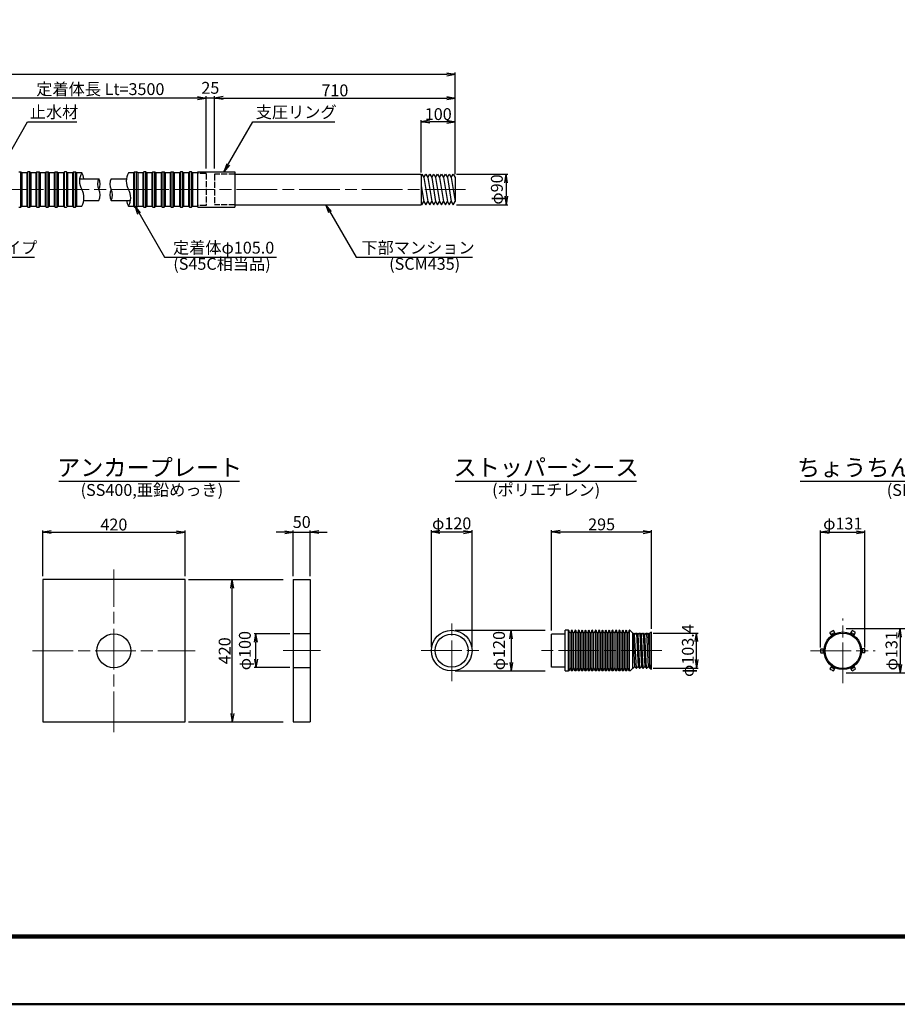
# Model space of a CAD drawing. Units: millimetres. Extents: x 0 to 8410, y 0 to 5940.
# Drawn here: x 2996 to 5586, y 0 to 2905 of the extents above; entities that cross this region are included whole.
import ezdxf
from ezdxf.enums import TextEntityAlignment as Align

# ---------------------------------------------------------------- set-up
doc = ezdxf.new("R2010")
doc.units = ezdxf.units.MM
doc.header["$LTSCALE"] = 10
doc.linetypes.add('_SXF_LINETYPE_chain', pattern=[18.5, 12, -1.5, 3.5, -1.5])
doc.linetypes.add('SXF_破線', pattern=[7.5, 6, -1.5])
doc.layers.get('0').update_dxf_attribs({"lineweight": 13})
doc.layers.get('DEFPOINTS').update_dxf_attribs({"lineweight": 13})
for name, color, linetype, lineweight in [('D-BMK', 2, '_SXF_LINETYPE_chain', 13), ('D-STR', 1, 'Continuous', 25), ('D-STR-DIM', 7, 'Continuous', 13), ('D-STR-HTXT', 7, 'Continuous', 13), ('D-TTL', 2, 'Continuous', 140), ('D-TTL-FRAM', 2, 'Continuous', 50), ('D-TTL-LINE', 7, 'Continuous', 25), ('D-TTL-TXT', 7, 'Continuous', 13)]:
    doc.layers.add(name, color=color, linetype=linetype, lineweight=lineweight)
doc.styles.add('ＭＳ ゴシック', font='msgothic.ttc')
doc.dimstyles.new('DIM10', dxfattribs={"dimscale": 10, "dimtxt": 3.5, "dimasz": 2.5, "dimexe": 0.5, "dimexo": 1, "dimgap": 0.5, "dimtad": 1, "dimdec": 0, "dimzin": 0, "dimdsep": 46, "dimtxsty": 'ＭＳ ゴシック', "dimblk": 'OPEN', "dimcen": 1, "dimadec": 0, "dimazin": 0, "dimtfac": 1, "dimtdec": 0, "dimtmove": 2, "dimatfit": 3, "dimldrblk": 'OPEN', "dimfxl": 1, "dimtolj": 1, "dimtzin": 0, "dimarcsym": 0})

# ---------------------------------------------------------------- blocks, each defined once
blk = doc.blocks.new('_Open')
at = {"color": 0, "linetype": 'ByBlock', "lineweight": -2}
for p, q in [((-1, 0.17), (0, 0)), ((-1, -0.17), (0, 0)), ((0, 0), (-1, 0))]:
    blk.add_line(p, q, dxfattribs=at)
blk = doc.blocks.new('*D8')
at = {"layer": 'D-STR-DIM', "color": 0, "lineweight": -2}
for p, q in [((3064, 1263.2), (3064, 1398.2)), ((3484, 1263.2), (3484, 1398.2)), ((3089, 1393.2), (3459, 1393.2))]:
    blk.add_line(p, q, dxfattribs=at)
at = {"layer": 'DEFPOINTS', "color": 0}
for p in [(3484, 1393.2), (3064, 1253.2), (3484, 1253.2)]:
    blk.add_point(p, dxfattribs=at)
at = {"layer": 'D-STR-DIM', "color": 0, "lineweight": -2, "xscale": 25, "yscale": 25, "zscale": 25, "rotation": 180}
blk.add_blockref('_Open', (3064, 1393.2), dxfattribs=at)
at = {"layer": 'D-STR-DIM', "color": 0, "lineweight": -2, "xscale": 25, "yscale": 25, "zscale": 25}
blk.add_blockref('_Open', (3484, 1393.2), dxfattribs=at)
at = {"layer": 'D-STR-DIM', "color": 0, "insert": (3274, 1415.7), "char_height": 35, "attachment_point": 5, "style": 'ＭＳ ゴシック'}
blk.add_mtext('\\A1;420', dxfattribs=at)
blk = doc.blocks.new('*D9')
at = {"layer": 'D-STR-DIM', "color": 0, "lineweight": -2}
for p, q in [((3494, 1253.2), (3773.3, 1253.2)), ((3623.3, 858.2), (3623.3, 1228.2)), ((3494, 833.2), (3773.3, 833.2))]:
    blk.add_line(p, q, dxfattribs=at)
at = {"layer": 'DEFPOINTS', "color": 0}
for p in [(3484, 1253.2), (3623.3, 1253.2), (3484, 833.2)]:
    blk.add_point(p, dxfattribs=at)
at = {"layer": 'D-STR-DIM', "color": 0, "lineweight": -2, "xscale": 25, "yscale": 25, "zscale": 25}
for p, rotation in [((3623.3, 1253.2), 90), ((3623.3, 833.2), 270)]:
    blk.add_blockref('_Open', p, dxfattribs=dict(at, rotation=rotation))
at = {"layer": 'D-STR-DIM', "color": 0, "insert": (3600.8, 1043.2), "char_height": 35, "attachment_point": 5, "rotation": 90, "style": 'ＭＳ ゴシック'}
blk.add_mtext('\\A1;420', dxfattribs=at)
blk = doc.blocks.new('*D10')
at = {"layer": 'D-STR-DIM', "color": 0, "lineweight": -2}
for p, q in [((3803.3, 1263.2), (3803.3, 1398.2)), ((3853.3, 1263.2), (3853.3, 1398.2)), ((3778.3, 1393.2), (3753.3, 1393.2)), ((3803.3, 1393.2), (3853.3, 1393.2)), ((3878.3, 1393.2), (3903.3, 1393.2))]:
    blk.add_line(p, q, dxfattribs=at)
at = {"layer": 'DEFPOINTS', "color": 0}
for p in [(3853.3, 1393.2), (3803.3, 1253.2), (3853.3, 1253.2)]:
    blk.add_point(p, dxfattribs=at)
at = {"layer": 'D-STR-DIM', "color": 0, "lineweight": -2, "xscale": 25, "yscale": 25, "zscale": 25}
blk.add_blockref('_Open', (3803.3, 1393.2), dxfattribs=at)
at = {"layer": 'D-STR-DIM', "color": 0, "lineweight": -2, "xscale": 25, "yscale": 25, "zscale": 25, "rotation": 180}
blk.add_blockref('_Open', (3853.3, 1393.2), dxfattribs=at)
at = {"layer": 'D-STR-DIM', "color": 0, "insert": (3828.3, 1423.2), "char_height": 35, "attachment_point": 5, "style": 'ＭＳ ゴシック'}
blk.add_mtext('\\A1;50', dxfattribs=at)
blk = doc.blocks.new('*D11')
at = {"layer": 'D-STR-DIM', "color": 0, "lineweight": -2}
for p, q in [((3793.3, 1093.4), (3688.3, 1093.4)), ((3693.3, 1018.7), (3693.3, 1068.4)), ((3793.3, 993.7), (3688.3, 993.7))]:
    blk.add_line(p, q, dxfattribs=at)
at = {"layer": 'DEFPOINTS', "color": 0}
for p in [(3693.3, 1093.4), (3803.3, 1093.4), (3803.3, 993.7)]:
    blk.add_point(p, dxfattribs=at)
at = {"layer": 'D-STR-DIM', "color": 0, "lineweight": -2, "xscale": 25, "yscale": 25, "zscale": 25}
for p, rotation in [((3693.3, 1093.4), 90), ((3693.3, 993.7), 270)]:
    blk.add_blockref('_Open', p, dxfattribs=dict(at, rotation=rotation))
at = {"layer": 'D-STR-DIM', "color": 0, "insert": (3660.5, 1043.6), "char_height": 35, "attachment_point": 5, "rotation": 90, "style": 'ＭＳ ゴシック'}
blk.add_mtext('\\A1;φ100', dxfattribs=at)
blk = doc.blocks.new('*D12')
at = {"layer": 'D-STR-DIM', "color": 0, "lineweight": -2}
for p, q in [((5359.2, 1053.2), (5359.2, 1398.2)), ((5490.2, 1053.2), (5490.2, 1398.2)), ((5384.2, 1393.2), (5465.2, 1393.2))]:
    blk.add_line(p, q, dxfattribs=at)
at = {"layer": 'DEFPOINTS', "color": 0}
for p in [(5490.2, 1393.2), (5359.2, 1043.2), (5490.2, 1043.2)]:
    blk.add_point(p, dxfattribs=at)
at = {"layer": 'D-STR-DIM', "color": 0, "lineweight": -2, "xscale": 25, "yscale": 25, "zscale": 25, "rotation": 180}
blk.add_blockref('_Open', (5359.2, 1393.2), dxfattribs=at)
at = {"layer": 'D-STR-DIM', "color": 0, "lineweight": -2, "xscale": 25, "yscale": 25, "zscale": 25}
blk.add_blockref('_Open', (5490.2, 1393.2), dxfattribs=at)
at = {"layer": 'D-STR-DIM', "color": 0, "insert": (5424.7, 1418.6), "char_height": 35, "attachment_point": 5, "style": 'ＭＳ ゴシック'}
blk.add_mtext('\\A1;φ131', dxfattribs=at)
blk = doc.blocks.new('*D25')
at = {"layer": 'D-STR-DIM', "color": 0, "lineweight": -2}
for p, q in [((5434.7, 1108.7), (5693.8, 1108.7)), ((5593.8, 1083.7), (5593.8, 1002.7)), ((5434.7, 977.7), (5693.8, 977.7))]:
    blk.add_line(p, q, dxfattribs=at)
at = {"layer": 'DEFPOINTS', "color": 0}
for p in [(5424.7, 1108.7), (5424.7, 977.7), (5593.8, 977.7)]:
    blk.add_point(p, dxfattribs=at)
at = {"layer": 'D-STR-DIM', "color": 0, "lineweight": -2, "xscale": 25, "yscale": 25, "zscale": 25}
for p, rotation in [((5593.8, 1108.7), 90), ((5593.8, 977.7), 270)]:
    blk.add_blockref('_Open', p, dxfattribs=dict(at, rotation=rotation))
at = {"layer": 'D-STR-DIM', "color": 0, "insert": (5568.5, 1043.2), "char_height": 35, "attachment_point": 5, "rotation": 90, "style": 'ＭＳ ゴシック'}
blk.add_mtext('\\A1;φ131', dxfattribs=at)
blk = doc.blocks.new('*D42')
at = {"layer": 'D-STR-DIM', "color": 0, "lineweight": -2}
for p, q in [((4181.1, 2454.3), (4181.1, 2609.3)), ((4256.1, 2604.3), (4206.1, 2604.3)), ((4281.1, 2449.3), (4281.1, 2609.3))]:
    blk.add_line(p, q, dxfattribs=at)
at = {"layer": 'DEFPOINTS', "color": 0}
for p in [(4181.1, 2604.3), (4181.1, 2444.3), (4281.1, 2439.3)]:
    blk.add_point(p, dxfattribs=at)
at = {"layer": 'D-STR-DIM', "color": 0, "lineweight": -2, "xscale": 25, "yscale": 25, "zscale": 25, "rotation": 180}
blk.add_blockref('_Open', (4181.1, 2604.3), dxfattribs=at)
at = {"layer": 'D-STR-DIM', "color": 0, "lineweight": -2, "xscale": 25, "yscale": 25, "zscale": 25}
blk.add_blockref('_Open', (4281.1, 2604.3), dxfattribs=at)
at = {"layer": 'D-STR-DIM', "color": 0, "insert": (4231.1, 2626.8), "char_height": 35, "attachment_point": 5, "style": 'ＭＳ ゴシック'}
blk.add_mtext('\\A1;100', dxfattribs=at)
blk = doc.blocks.new('*D43')
at = {"layer": 'D-STR-DIM', "color": 0, "lineweight": -2}
for p, q in [((3521.1, 2674.3), (3496.1, 2674.3)), ((3546.1, 2466.8), (3546.1, 2679.3)), ((3571.1, 2674.3), (3546.1, 2674.3)), ((3571.1, 2466.8), (3571.1, 2679.3)), ((3596.1, 2674.3), (3621.1, 2674.3))]:
    blk.add_line(p, q, dxfattribs=at)
at = {"layer": 'DEFPOINTS', "color": 0}
for p in [(3546.1, 2674.3), (3546.1, 2456.8), (3571.1, 2456.8)]:
    blk.add_point(p, dxfattribs=at)
at = {"layer": 'D-STR-DIM', "color": 0, "lineweight": -2, "xscale": 25, "yscale": 25, "zscale": 25}
blk.add_blockref('_Open', (3546.1, 2674.3), dxfattribs=at)
at = {"layer": 'D-STR-DIM', "color": 0, "lineweight": -2, "xscale": 25, "yscale": 25, "zscale": 25, "rotation": 180}
blk.add_blockref('_Open', (3571.1, 2674.3), dxfattribs=at)
at = {"layer": 'D-STR-DIM', "color": 0, "insert": (3558.6, 2704.3), "char_height": 35, "attachment_point": 5, "style": 'ＭＳ ゴシック'}
blk.add_mtext('\\A1;25', dxfattribs=at)
blk = doc.blocks.new('*D44')
at = {"layer": 'D-STR-DIM', "color": 0, "lineweight": -2}
for p, q in [((2922.2, 2466.8), (2922.2, 2679.3)), ((3521.1, 2674.3), (2947.2, 2674.3)), ((3546.1, 2466.8), (3546.1, 2679.3))]:
    blk.add_line(p, q, dxfattribs=at)
at = {"layer": 'DEFPOINTS', "color": 0}
for p in [(2922.2, 2674.3), (2922.2, 2456.8), (3546.1, 2456.8)]:
    blk.add_point(p, dxfattribs=at)
at = {"layer": 'D-STR-DIM', "color": 0, "lineweight": -2, "xscale": 25, "yscale": 25, "zscale": 25, "rotation": 180}
blk.add_blockref('_Open', (2922.2, 2674.3), dxfattribs=at)
at = {"layer": 'D-STR-DIM', "color": 0, "lineweight": -2, "xscale": 25, "yscale": 25, "zscale": 25}
blk.add_blockref('_Open', (3546.1, 2674.3), dxfattribs=at)
at = {"layer": 'D-STR-DIM', "color": 0, "insert": (3234.1, 2700.5), "char_height": 35, "attachment_point": 5, "style": 'ＭＳ ゴシック'}
blk.add_mtext('\\A1;定着体長 Lt=3500', dxfattribs=at)
blk = doc.blocks.new('*D48')
at = {"layer": 'D-STR-DIM', "color": 0, "lineweight": -2}
for p, q in [((4285.3, 2449.3), (4436.3, 2449.3)), ((4431.3, 2424.3), (4431.3, 2384.3)), ((4285.3, 2359.3), (4436.3, 2359.3))]:
    blk.add_line(p, q, dxfattribs=at)
at = {"layer": 'DEFPOINTS', "color": 0}
for p in [(4275.3, 2449.3), (4275.3, 2359.3), (4431.3, 2359.3)]:
    blk.add_point(p, dxfattribs=at)
at = {"layer": 'D-STR-DIM', "color": 0, "lineweight": -2, "xscale": 25, "yscale": 25, "zscale": 25}
for p, rotation in [((4431.3, 2449.3), 90), ((4431.3, 2359.3), 270)]:
    blk.add_blockref('_Open', p, dxfattribs=dict(at, rotation=rotation))
at = {"layer": 'D-STR-DIM', "color": 0, "insert": (4404, 2404.3), "char_height": 35, "attachment_point": 5, "rotation": 90, "style": 'ＭＳ ゴシック'}
blk.add_mtext('\\A1;φ90', dxfattribs=at)
blk = doc.blocks.new('*D49')
at = {"layer": 'D-STR-DIM', "color": 0, "lineweight": -2}
for p, q in [((3571.1, 2466.8), (3571.1, 2679.3)), ((3596.1, 2674.3), (4256.1, 2674.3)), ((4281.1, 2449.3), (4281.1, 2679.3))]:
    blk.add_line(p, q, dxfattribs=at)
at = {"layer": 'DEFPOINTS', "color": 0}
for p in [(4281.1, 2674.3), (3571.1, 2456.8), (4281.1, 2439.3)]:
    blk.add_point(p, dxfattribs=at)
at = {"layer": 'D-STR-DIM', "color": 0, "lineweight": -2, "xscale": 25, "yscale": 25, "zscale": 25, "rotation": 180}
blk.add_blockref('_Open', (3571.1, 2674.3), dxfattribs=at)
at = {"layer": 'D-STR-DIM', "color": 0, "lineweight": -2, "xscale": 25, "yscale": 25, "zscale": 25}
blk.add_blockref('_Open', (4281.1, 2674.3), dxfattribs=at)
at = {"layer": 'D-STR-DIM', "color": 0, "insert": (3926.1, 2696.8), "char_height": 35, "attachment_point": 5, "style": 'ＭＳ ゴシック'}
blk.add_mtext('\\A1;710', dxfattribs=at)
blk = doc.blocks.new('*D50')
at = {"layer": 'D-STR-DIM', "color": 0, "lineweight": -2}
for p, q in [((781.9, 2449.3), (781.9, 2749.3)), ((806.9, 2744.3), (4256.1, 2744.3)), ((4281.1, 2449.3), (4281.1, 2749.3))]:
    blk.add_line(p, q, dxfattribs=at)
at = {"layer": 'DEFPOINTS', "color": 0}
for p in [(4281.1, 2744.3), (781.9, 2439.3), (4281.1, 2439.3)]:
    blk.add_point(p, dxfattribs=at)
at = {"layer": 'D-STR-DIM', "color": 0, "lineweight": -2, "xscale": 25, "yscale": 25, "zscale": 25, "rotation": 180}
blk.add_blockref('_Open', (781.9, 2744.3), dxfattribs=at)
at = {"layer": 'D-STR-DIM', "color": 0, "lineweight": -2, "xscale": 25, "yscale": 25, "zscale": 25}
blk.add_blockref('_Open', (4281.1, 2744.3), dxfattribs=at)
at = {"layer": 'D-STR-DIM', "color": 0, "insert": (2531.5, 2770.5), "char_height": 35, "attachment_point": 5, "style": 'ＭＳ ゴシック'}
blk.add_mtext('\\A1;テンドン長 L', dxfattribs=at)
blk = doc.blocks.new('*D27')
at = {"layer": 'D-STR-DIM', "color": 0, "lineweight": -2}
for p, q in [((4210.7, 1053.7), (4210.7, 1398.7)), ((4330.7, 1053.7), (4330.7, 1398.7)), ((4235.7, 1393.7), (4305.7, 1393.7))]:
    blk.add_line(p, q, dxfattribs=at)
at = {"layer": 'DEFPOINTS', "color": 0}
for p in [(4330.7, 1393.7), (4210.7, 1043.7), (4330.7, 1043.7)]:
    blk.add_point(p, dxfattribs=at)
at = {"layer": 'D-STR-DIM', "color": 0, "lineweight": -2, "xscale": 25, "yscale": 25, "zscale": 25, "rotation": 180}
blk.add_blockref('_Open', (4210.7, 1393.7), dxfattribs=at)
at = {"layer": 'D-STR-DIM', "color": 0, "lineweight": -2, "xscale": 25, "yscale": 25, "zscale": 25}
blk.add_blockref('_Open', (4330.7, 1393.7), dxfattribs=at)
at = {"layer": 'D-STR-DIM', "color": 0, "insert": (4270.7, 1419.1), "char_height": 35, "attachment_point": 5, "style": 'ＭＳ ゴシック'}
blk.add_mtext('\\A1;φ120', dxfattribs=at)
blk = doc.blocks.new('*D28')
at = {"layer": 'D-STR-DIM', "color": 0, "lineweight": -2}
for p, q in [((4565.6, 1102.7), (4565.6, 1398.7)), ((4860.6, 1108.2), (4860.6, 1398.7)), ((4590.6, 1393.7), (4835.6, 1393.7))]:
    blk.add_line(p, q, dxfattribs=at)
at = {"layer": 'DEFPOINTS', "color": 0}
for p in [(4860.6, 1393.7), (4565.6, 1092.7), (4860.6, 1098.2)]:
    blk.add_point(p, dxfattribs=at)
at = {"layer": 'D-STR-DIM', "color": 0, "lineweight": -2, "xscale": 25, "yscale": 25, "zscale": 25, "rotation": 180}
blk.add_blockref('_Open', (4565.6, 1393.7), dxfattribs=at)
at = {"layer": 'D-STR-DIM', "color": 0, "lineweight": -2, "xscale": 25, "yscale": 25, "zscale": 25}
blk.add_blockref('_Open', (4860.6, 1393.7), dxfattribs=at)
at = {"layer": 'D-STR-DIM', "color": 0, "insert": (4713.1, 1416.2), "char_height": 35, "attachment_point": 5, "style": 'ＭＳ ゴシック'}
blk.add_mtext('\\A1;295', dxfattribs=at)
blk = doc.blocks.new('*D29')
at = {"layer": 'D-STR-DIM', "color": 0, "lineweight": -2}
for p, q in [((4865.6, 1095.4), (4997.9, 1095.4)), ((4992.9, 1017), (4992.9, 1070.4)), ((4865.6, 992), (4997.9, 992))]:
    blk.add_line(p, q, dxfattribs=at)
at = {"layer": 'DEFPOINTS', "color": 0}
for p in [(4855.6, 1095.4), (4992.9, 1095.4), (4855.6, 992)]:
    blk.add_point(p, dxfattribs=at)
at = {"layer": 'D-STR-DIM', "color": 0, "lineweight": -2, "xscale": 25, "yscale": 25, "zscale": 25}
for p, rotation in [((4992.9, 1095.4), 90), ((4992.9, 992), 270)]:
    blk.add_blockref('_Open', p, dxfattribs=dict(at, rotation=rotation))
at = {"layer": 'D-STR-DIM', "color": 0, "insert": (4967.6, 1043.7), "char_height": 35, "attachment_point": 5, "rotation": 90, "style": 'ＭＳ ゴシック'}
blk.add_mtext('\\A1;φ103.4', dxfattribs=at)
blk = doc.blocks.new('*D30')
at = {"layer": 'D-STR-DIM', "color": 0, "lineweight": -2}
for p, q in [((4280.7, 1103.7), (4546.3, 1103.7)), ((4446.3, 1078.7), (4446.3, 1008.7)), ((4280.7, 983.7), (4546.3, 983.7))]:
    blk.add_line(p, q, dxfattribs=at)
at = {"layer": 'DEFPOINTS', "color": 0}
for p in [(4270.7, 1103.7), (4270.7, 983.7), (4446.3, 983.7)]:
    blk.add_point(p, dxfattribs=at)
at = {"layer": 'D-STR-DIM', "color": 0, "lineweight": -2, "xscale": 25, "yscale": 25, "zscale": 25}
for p, rotation in [((4446.3, 1103.7), 90), ((4446.3, 983.7), 270)]:
    blk.add_blockref('_Open', p, dxfattribs=dict(at, rotation=rotation))
at = {"layer": 'D-STR-DIM', "color": 0, "insert": (4410.3, 1043.7), "char_height": 35, "attachment_point": 5, "rotation": 90, "style": 'ＭＳ ゴシック'}
blk.add_mtext('\\A1;φ120', dxfattribs=at)

msp = doc.modelspace()

# ---------------------------------------------------------------- linework, layer by layer
at = {"layer": 'D-BMK'}
for p, q in [((4311.07, 2404.3), (751.85, 2404.3)), ((3273.97, 803.24), (3273.97, 1283.24)), ((4270.67, 953.71), (4270.67, 1133.71)), ((5424.74, 947.74), (5424.74, 1138.74)), ((3033.97, 1043.24), (3513.97, 1043.24)), ((3773.32, 1043.71), (3883.32, 1043.71)), ((4180.67, 1043.71), (4360.67, 1043.71)), ((4890.58, 1043.71), (4535.58, 1043.71)), ((5329.24, 1043.24), (5520.24, 1043.24))]:
    msp.add_line(p, q, dxfattribs=at)
at = {"layer": 'D-STR'}
for p, q in [((2993.1, 2456.8), (2999.04, 2456.8)), ((3002.01, 2453.83), (2999.04, 2456.8)), ((2999.04, 2351.8), (2999.04, 2456.8)), ((3017.01, 2453.83), (3002.01, 2453.83)), ((3002.01, 2453.83), (3002.01, 2354.77)), ((3019.98, 2456.8), (3017.01, 2453.83)), ((3017.01, 2453.83), (3017.01, 2354.77)), ((3026.07, 2456.8), (3019.98, 2456.8)), ((3019.98, 2351.8), (3019.98, 2456.8)), ((3029.04, 2453.83), (3026.07, 2456.8)), ((3026.07, 2351.8), (3026.07, 2456.8)), ((3044.04, 2453.83), (3029.04, 2453.83)), ((3029.04, 2453.83), (3029.04, 2354.77)), ((3047.01, 2456.8), (3044.04, 2453.83)), ((3044.04, 2453.83), (3044.04, 2354.77)), ((3047.01, 2456.8), (3053.1, 2456.8)), ((3047.01, 2351.8), (3047.01, 2456.8)), ((3056.07, 2453.83), (3053.1, 2456.8)), ((3053.1, 2351.8), (3053.1, 2456.8)), ((3071.07, 2453.83), (3056.07, 2453.83)), ((3056.07, 2453.83), (3056.07, 2354.77)), ((3074.04, 2456.8), (3071.07, 2453.83)), ((3071.07, 2453.83), (3071.07, 2354.77)), ((3074.04, 2456.8), (3080.13, 2456.8)), ((3074.04, 2351.8), (3074.04, 2456.8)), ((3083.1, 2453.83), (3080.13, 2456.8)), ((3080.13, 2351.8), (3080.13, 2456.8)), ((3098.1, 2453.83), (3083.1, 2453.83)), ((3083.1, 2453.83), (3083.1, 2354.77)), ((3101.07, 2456.8), (3098.1, 2453.83)), ((3098.1, 2453.83), (3098.1, 2354.77)), ((3101.07, 2456.8), (3107.01, 2456.8)), ((3101.07, 2351.8), (3101.07, 2456.8)), ((3109.98, 2453.83), (3107.01, 2456.8)), ((3107.01, 2351.8), (3107.01, 2456.8)), ((3124.98, 2453.83), (3109.98, 2453.83)), ((3109.98, 2453.83), (3109.98, 2354.77)), ((3127.94, 2456.8), (3124.98, 2453.83)), ((3124.98, 2453.83), (3124.98, 2354.77)), ((3134.19, 2456.8), (3127.94, 2456.8)), ((3127.94, 2351.8), (3127.94, 2456.8)), ((3137.16, 2453.83), (3134.19, 2456.8)), ((3134.19, 2456.8), (3134.19, 2356.64)), ((3152.16, 2453.83), (3137.16, 2453.83)), ((3137.16, 2453.83), (3137.16, 2354.77)), ((3155.13, 2456.8), (3152.16, 2453.83)), ((3152.16, 2453.83), (3152.16, 2354.77)), ((3155.13, 2456.8), (3161.07, 2456.8)), ((3155.13, 2351.8), (3155.13, 2456.8)), ((3164.04, 2453.83), (3161.07, 2456.8)), ((3161.07, 2351.8), (3161.07, 2456.8)), ((3179.04, 2453.83), (3164.04, 2453.83)), ((3164.04, 2453.83), (3164.04, 2354.77)), ((3332.16, 2453.83), (3317.16, 2453.83)), ((3335.13, 2456.8), (3332.16, 2453.83)), ((3332.16, 2453.83), (3332.16, 2354.77)), ((3335.13, 2456.8), (3341.23, 2456.8)), ((3335.13, 2351.8), (3335.13, 2456.8)), ((3344.19, 2453.83), (3341.23, 2456.8)), ((3341.23, 2351.8), (3341.23, 2456.8)), ((3359.19, 2453.83), (3344.19, 2453.83)), ((3344.19, 2453.83), (3344.19, 2354.77)), ((3362.16, 2456.8), (3359.19, 2453.83)), ((3359.19, 2453.83), (3359.19, 2354.77)), ((3368.26, 2456.8), (3362.16, 2456.8)), ((3362.16, 2351.8), (3362.16, 2456.8)), ((3371.23, 2453.83), (3368.26, 2456.8)), ((3368.26, 2351.8), (3368.26, 2456.8)), ((3386.23, 2453.83), (3371.23, 2453.83)), ((3371.23, 2453.83), (3371.23, 2354.77)), ((3389.19, 2456.8), (3386.23, 2453.83)), ((3386.23, 2453.83), (3386.23, 2354.77)), ((3389.19, 2456.8), (3395.13, 2456.8)), ((3389.19, 2351.8), (3389.19, 2456.8)), ((3398.1, 2453.83), (3395.13, 2456.8)), ((3395.13, 2351.8), (3395.13, 2456.8)), ((3413.1, 2453.83), (3398.1, 2453.83)), ((3398.1, 2453.83), (3398.1, 2354.77)), ((3416.07, 2456.8), (3413.1, 2453.83)), ((3413.1, 2453.83), (3413.1, 2354.77)), ((3416.07, 2456.8), (3422.32, 2456.8)), ((3416.07, 2351.8), (3416.07, 2456.8)), ((3425.13, 2453.83), (3422.32, 2456.8)), ((3422.32, 2351.8), (3422.32, 2456.8)), ((3440.29, 2453.83), (3425.13, 2453.83)), ((3425.13, 2453.83), (3425.13, 2354.77)), ((3443.1, 2456.8), (3440.29, 2453.83)), ((3440.29, 2453.83), (3440.29, 2354.77)), ((3443.1, 2456.8), (3449.19, 2456.8)), ((3443.1, 2351.8), (3443.1, 2456.8)), ((3452.16, 2453.83), (3449.19, 2456.8)), ((3449.19, 2351.8), (3449.19, 2456.8)), ((3467.16, 2453.83), (3452.16, 2453.83)), ((3452.16, 2453.83), (3452.16, 2354.77)), ((3470.13, 2456.8), (3467.16, 2453.83)), ((3467.16, 2453.83), (3467.16, 2354.77)), ((3476.23, 2456.8), (3470.13, 2456.8)), ((3470.13, 2351.8), (3470.13, 2456.8)), ((3479.19, 2453.83), (3476.23, 2456.8)), ((3476.23, 2351.8), (3476.23, 2456.8)), ((3494.19, 2453.83), (3479.19, 2453.83)), ((3479.19, 2453.83), (3479.19, 2354.77)), ((3497.16, 2456.8), (3494.19, 2453.83)), ((3494.19, 2453.83), (3494.19, 2354.77)), ((3503.26, 2456.8), (3497.16, 2456.8)), ((3497.16, 2351.8), (3497.16, 2456.8)), ((3506.23, 2453.83), (3503.26, 2456.8)), ((3503.26, 2351.8), (3503.26, 2456.8)), ((3521.23, 2453.83), (3506.23, 2453.83)), ((3506.23, 2453.83), (3506.23, 2354.77)), ((3521.23, 2351.8), (3521.23, 2456.8)), ((3521.23, 2456.8), (3631.23, 2456.8)), ((3631.23, 2456.8), (3631.23, 2351.8)), ((3631.23, 2449.3), (4181.07, 2449.3)), ((4181.07, 2449.3), (4181.07, 2359.3)), ((4181.07, 2446.09), (4182.92, 2449.3)), ((4182.92, 2449.3), (4188.69, 2439.3)), ((4188.69, 2439.3), (4194.47, 2449.3)), ((4194.47, 2449.3), (4200.24, 2439.3)), ((4200.24, 2439.3), (4206.01, 2449.3)), ((4206.01, 2449.3), (4211.79, 2439.3)), ((4211.79, 2439.3), (4217.56, 2449.3)), ((4217.56, 2449.3), (4223.33, 2439.3)), ((4223.33, 2439.3), (4229.11, 2449.3)), ((4229.11, 2449.3), (4234.88, 2439.3)), ((4234.88, 2439.3), (4240.66, 2449.3)), ((4240.66, 2449.3), (4246.43, 2439.3)), ((4246.43, 2439.3), (4252.2, 2449.3)), ((4252.2, 2449.3), (4257.98, 2439.3)), ((4257.98, 2439.3), (4263.75, 2449.3)), ((4263.75, 2449.3), (4269.52, 2439.3)), ((4269.52, 2439.3), (4275.3, 2449.3)), ((4275.3, 2449.3), (4281.07, 2439.3)), ((3172.93, 2436.3), (3229.48, 2436.3)), ((3266.12, 2436.3), (3311.06, 2436.3)), ((4181.07, 2415.52), (4188.69, 2369.3)), ((4188.69, 2439.3), (4200.24, 2369.3)), ((4200.24, 2439.3), (4211.79, 2369.3)), ((4211.79, 2439.3), (4223.33, 2369.3)), ((4223.33, 2439.3), (4234.88, 2369.3)), ((4234.88, 2439.3), (4246.43, 2369.3)), ((4246.43, 2439.3), (4257.98, 2369.3)), ((4257.98, 2439.3), (4269.52, 2369.3)), ((4269.52, 2439.3), (4281.07, 2369.3)), ((4281.07, 2439.3), (4281.07, 2369.3)), ((2999.04, 2351.8), (3002.01, 2354.77)), ((3002.01, 2354.77), (3017.01, 2354.77)), ((3017.01, 2354.77), (3019.98, 2351.8)), ((3026.07, 2351.8), (3029.04, 2354.77)), ((3029.04, 2354.77), (3044.04, 2354.77)), ((3044.04, 2354.77), (3047.01, 2351.8)), ((3053.1, 2351.8), (3056.07, 2354.77)), ((3056.07, 2354.77), (3071.07, 2354.77)), ((3071.07, 2354.77), (3074.04, 2351.8)), ((3080.13, 2351.8), (3083.1, 2354.77)), ((3083.1, 2354.77), (3098.1, 2354.77)), ((3098.1, 2354.77), (3101.07, 2351.8)), ((3107.01, 2351.8), (3109.98, 2354.77)), ((3109.98, 2354.77), (3124.98, 2354.77)), ((3124.98, 2354.77), (3127.94, 2351.8)), ((3134.19, 2351.8), (3137.16, 2354.77)), ((3137.16, 2354.77), (3152.16, 2354.77)), ((3152.16, 2354.77), (3155.13, 2351.8)), ((3161.07, 2351.8), (3164.04, 2354.77)), ((3164.04, 2354.77), (3179.04, 2354.77)), ((3185.14, 2372.3), (3229.48, 2372.3)), ((3266.12, 2372.3), (3323.27, 2372.3)), ((3317.16, 2354.77), (3332.16, 2354.77)), ((3332.16, 2354.77), (3335.13, 2351.8)), ((3341.23, 2351.8), (3344.19, 2354.77)), ((3344.19, 2354.77), (3359.19, 2354.77)), ((3359.19, 2354.77), (3362.16, 2351.8)), ((3368.26, 2351.8), (3371.23, 2354.77)), ((3371.23, 2354.77), (3386.23, 2354.77)), ((3386.23, 2354.77), (3389.19, 2351.8)), ((3395.13, 2351.8), (3398.1, 2354.77)), ((3398.1, 2354.77), (3413.1, 2354.77)), ((3413.1, 2354.77), (3416.07, 2351.8)), ((3422.32, 2351.8), (3425.13, 2354.77)), ((3425.13, 2354.77), (3440.29, 2354.77)), ((3440.29, 2354.77), (3443.1, 2351.8)), ((3449.19, 2351.8), (3452.16, 2354.77)), ((3452.16, 2354.77), (3467.16, 2354.77)), ((3467.16, 2354.77), (3470.13, 2351.8)), ((3476.23, 2351.8), (3479.19, 2354.77)), ((3479.19, 2354.77), (3494.19, 2354.77)), ((3494.19, 2354.77), (3497.16, 2351.8)), ((3503.26, 2351.8), (3506.23, 2354.77)), ((3506.23, 2354.77), (3521.23, 2354.77)), ((3631.23, 2359.3), (4181.07, 2359.3)), ((4181.07, 2362.5), (4182.92, 2359.3)), ((4182.92, 2359.3), (4188.69, 2369.3)), ((4188.69, 2369.3), (4194.47, 2359.3)), ((4194.47, 2359.3), (4200.24, 2369.3)), ((4200.24, 2369.3), (4206.01, 2359.3)), ((4206.01, 2359.3), (4211.79, 2369.3)), ((4211.79, 2369.3), (4217.56, 2359.3)), ((4217.56, 2359.3), (4223.33, 2369.3)), ((4223.33, 2369.3), (4229.11, 2359.3)), ((4229.11, 2359.3), (4234.88, 2369.3)), ((4234.88, 2369.3), (4240.66, 2359.3)), ((4240.66, 2359.3), (4246.43, 2369.3)), ((4246.43, 2369.3), (4252.2, 2359.3)), ((4252.2, 2359.3), (4257.98, 2369.3)), ((4257.98, 2369.3), (4263.75, 2359.3)), ((4263.75, 2359.3), (4269.52, 2369.3)), ((4269.52, 2369.3), (4275.3, 2359.3)), ((4275.3, 2359.3), (4281.07, 2369.3)), ((2993.1, 2351.8), (2999.04, 2351.8)), ((3019.98, 2351.8), (3026.07, 2351.8)), ((3047.01, 2351.8), (3053.1, 2351.8)), ((3074.04, 2351.8), (3080.13, 2351.8)), ((3101.07, 2351.8), (3107.01, 2351.8)), ((3127.94, 2351.8), (3134.19, 2351.8)), ((3155.13, 2351.8), (3161.07, 2351.8)), ((3335.13, 2351.8), (3341.23, 2351.8)), ((3362.16, 2351.8), (3368.26, 2351.8)), ((3389.19, 2351.8), (3395.13, 2351.8)), ((3416.07, 2351.8), (3422.32, 2351.8)), ((3443.1, 2351.8), (3449.19, 2351.8)), ((3470.13, 2351.8), (3476.23, 2351.8)), ((3497.16, 2351.8), (3503.26, 2351.8)), ((3521.23, 2351.8), (3631.23, 2351.8)), ((3803.32, 1253.24), (3803.32, 833.24)), ((3803.32, 1253.24), (3853.32, 1253.24)), ((3853.32, 1253.24), (3853.32, 833.24)), ((3803.32, 1093.71), (3853.32, 1093.71)), ((4605.58, 1092.71), (4565.58, 1092.71)), ((4565.58, 994.71), (4565.58, 1092.71)), ((4605.58, 983.71), (4605.58, 1103.71)), ((4615.58, 1103.71), (4605.58, 1103.71)), ((4615.58, 983.71), (4615.58, 1103.71)), ((4620.58, 991.71), (4620.58, 1095.71)), ((4625.58, 983.71), (4625.58, 1103.71)), ((4630.58, 991.71), (4630.58, 1095.71)), ((4635.58, 983.71), (4635.58, 1103.71)), ((4640.58, 991.71), (4640.58, 1095.71)), ((4645.58, 983.71), (4645.58, 1103.71)), ((4650.58, 991.71), (4650.58, 1095.71)), ((4655.58, 983.71), (4655.58, 1103.71)), ((4660.58, 991.71), (4660.58, 1095.71)), ((4665.58, 983.71), (4665.58, 1103.71)), ((4670.58, 991.71), (4670.58, 1095.71)), ((4675.58, 983.71), (4675.58, 1103.71)), ((4680.58, 991.71), (4680.58, 1095.71)), ((4685.58, 983.71), (4685.58, 1103.71)), ((4690.58, 991.71), (4690.58, 1095.71)), ((4695.58, 983.71), (4695.58, 1103.71)), ((4700.58, 991.71), (4700.58, 1095.71)), ((4705.58, 983.71), (4705.58, 1103.71)), ((4710.58, 991.71), (4710.58, 1095.71)), ((4715.58, 983.71), (4715.58, 1103.71)), ((4720.58, 991.71), (4720.58, 1095.71)), ((4725.58, 983.71), (4725.58, 1103.71)), ((4730.58, 991.71), (4730.58, 1095.71)), ((4735.58, 983.71), (4735.58, 1103.71)), ((4740.58, 991.71), (4740.58, 1095.71)), ((4745.58, 983.71), (4745.58, 1103.71)), ((4750.58, 991.71), (4750.58, 1095.71)), ((4755.58, 983.71), (4755.58, 1103.71)), ((4760.58, 991.71), (4760.58, 1095.71)), ((4765.58, 983.71), (4765.58, 1103.71)), ((4770.58, 991.71), (4770.58, 1095.71)), ((4775.58, 983.71), (4775.58, 1103.71)), ((4780.58, 991.71), (4780.58, 1095.71)), ((4785.58, 983.71), (4785.58, 1103.71)), ((4790.58, 991.71), (4790.58, 1095.71)), ((4795.58, 983.71), (4795.58, 1103.71)), ((4805.58, 992.01), (4805.58, 1095.41)), ((4805.58, 1095.41), (4810.58, 995.71)), ((4815.58, 992.01), (4810.58, 1091.71)), ((4815.58, 1095.41), (4820.58, 995.71)), ((4825.58, 992.01), (4820.58, 1091.71)), ((4825.58, 1095.41), (4830.58, 995.71)), ((4835.58, 992.01), (4830.58, 1091.71)), ((4835.58, 1095.41), (4840.58, 995.71)), ((4845.58, 992.01), (4840.58, 1091.71)), ((4845.58, 1095.41), (4850.58, 995.71)), ((4850.58, 1091.71), (4855.58, 992.01)), ((4860.58, 1098.21), (4855.58, 1095.41)), ((4855.58, 992.01), (4855.58, 1095.41)), ((4860.58, 989.21), (4860.58, 1098.21)), ((5392.09, 1088.09), (5386.93, 1096.68)), ((5402.41, 1094.01), (5397.28, 1102.71)), ((5447.21, 1093.96), (5452.28, 1102.67)), ((5457.33, 1088.13), (5462.4, 1096.84)), ((5359.53, 1049.34), (5369.61, 1049.34)), ((5489.74, 1049.34), (5479.9, 1049.34)), ((5359.51, 1037.3), (5369.59, 1037.3)), ((5489.74, 1037.3), (5479.9, 1037.3)), ((3803.32, 993.71), (3853.32, 993.71)), ((4605.58, 994.71), (4565.58, 994.71)), ((4855.58, 992.01), (4860.58, 989.21)), ((5392.03, 998.45), (5386.93, 989.8)), ((5397.21, 983.81), (5402.33, 992.5)), ((5452.28, 983.81), (5447.24, 992.62)), ((5462.46, 989.69), (5457.46, 998.45)), ((4605.58, 983.71), (4615.58, 983.71)), ((3803.32, 833.71), (3853.32, 833.71))]:
    msp.add_line(p, q, dxfattribs=at)
at = {"layer": 'D-STR', "linetype": 'SXF_破線', "ltscale": 0.3}
for p, q in [((3546.07, 2451.64), (3521.23, 2451.64)), ((3546.07, 2451.64), (3546.07, 2356.8)), ((3631.23, 2449.3), (3571.07, 2449.3)), ((3571.07, 2449.3), (3571.07, 2359.3)), ((3546.07, 2356.8), (3521.23, 2356.8)), ((3631.23, 2359.3), (3571.07, 2359.3))]:
    msp.add_line(p, q, dxfattribs=at)
at = {"layer": 'D-STR', "flags": 128}
msp.add_lwpolyline([(3063.97, 1253.24), (3063.97, 833.24), (3483.97, 833.24), (3483.97, 1253.24)], close=True, dxfattribs=at)
at = {"layer": 'D-STR'}
for points in [[(4805.58, 1095.41), (4796.89, 1103.22, 0.5658155), (4793.63, 1102.15), (4792.52, 1097.27, -0.8000036), (4788.62, 1097.28), (4787.53, 1102.14, 0.8000036), (4783.63, 1102.15), (4782.52, 1097.27, -0.8000036), (4778.62, 1097.28), (4777.53, 1102.14, 0.8000036), (4773.63, 1102.15), (4772.52, 1097.27, -0.8000036), (4768.62, 1097.28), (4767.53, 1102.14, 0.8000036), (4763.63, 1102.15), (4762.52, 1097.27, -0.8000036), (4758.62, 1097.28), (4757.53, 1102.14, 0.8000036), (4753.63, 1102.15), (4752.52, 1097.27, -0.8000036), (4748.62, 1097.28), (4747.53, 1102.14, 0.8000036), (4743.63, 1102.15), (4742.52, 1097.27, -0.8000036), (4738.62, 1097.28), (4737.53, 1102.14, 0.8000036), (4733.63, 1102.15), (4732.52, 1097.27, -0.8000036), (4728.62, 1097.28), (4727.53, 1102.14, 0.8000036), (4723.63, 1102.15), (4722.52, 1097.27, -0.8000036), (4718.62, 1097.28), (4717.53, 1102.14, 0.8000036), (4713.63, 1102.15), (4712.52, 1097.27, -0.8000036), (4708.62, 1097.28), (4707.53, 1102.14, 0.8000036), (4703.63, 1102.15), (4702.52, 1097.27, -0.8000036), (4698.62, 1097.28), (4697.53, 1102.14, 0.8000036), (4693.63, 1102.15), (4692.52, 1097.27, -0.8000036), (4688.62, 1097.28), (4687.53, 1102.14, 0.8000036), (4683.63, 1102.15), (4682.52, 1097.27, -0.8000036), (4678.62, 1097.28), (4677.53, 1102.14, 0.8000036), (4673.63, 1102.15), (4672.52, 1097.27, -0.8000036), (4668.62, 1097.28), (4667.53, 1102.14, 0.8000036), (4663.63, 1102.15), (4662.52, 1097.27, -0.8000036), (4658.62, 1097.28), (4657.53, 1102.14, 0.8000036), (4653.63, 1102.15), (4652.52, 1097.27, -0.8000036), (4648.62, 1097.28), (4647.53, 1102.14, 0.8000036), (4643.63, 1102.15), (4642.52, 1097.27, -0.8000036), (4638.62, 1097.28), (4637.53, 1102.14, 0.8000036), (4633.63, 1102.15), (4632.52, 1097.27, -0.8000036), (4628.62, 1097.28), (4627.53, 1102.14, 0.8000036), (4623.63, 1102.15), (4622.52, 1097.27, -0.8000036), (4618.62, 1097.28), (4617.53, 1102.14, 0.3515232), (4615.58, 1103.71)], [(4805.58, 1095.41, -0.2198967), (4807.1, 1094.71), (4809.06, 1092.41, 0.4616366), (4812.1, 1092.41), (4814.06, 1094.71, -0.4616366), (4817.1, 1094.71), (4819.06, 1092.41, 0.4616366), (4822.1, 1092.41), (4824.06, 1094.71, -0.4616366), (4827.1, 1094.71), (4829.06, 1092.41, 0.4616366), (4832.1, 1092.41), (4834.06, 1094.71, -0.4616366), (4837.1, 1094.71), (4839.06, 1092.41, 0.4616366), (4842.1, 1092.41), (4844.06, 1094.71, -0.4616366), (4847.1, 1094.71), (4849.06, 1092.41, 0.4616366), (4852.1, 1092.41), (4854.06, 1094.71, -0.2196792), (4855.58, 1095.41)], [(4805.58, 992.01), (4796.89, 984.2, -0.5658155), (4793.63, 985.27), (4792.52, 990.15, 0.8000036), (4788.62, 990.14), (4787.53, 985.28, -0.8000036), (4783.63, 985.27), (4782.52, 990.15, 0.8000036), (4778.62, 990.14), (4777.53, 985.28, -0.8000036), (4773.63, 985.27), (4772.52, 990.15, 0.8000036), (4768.62, 990.14), (4767.53, 985.28, -0.8000036), (4763.63, 985.27), (4762.52, 990.15, 0.8000036), (4758.62, 990.14), (4757.53, 985.28, -0.8000036), (4753.63, 985.27), (4752.52, 990.15, 0.8000036), (4748.62, 990.14), (4747.53, 985.28, -0.8000036), (4743.63, 985.27), (4742.52, 990.15, 0.8000036), (4738.62, 990.14), (4737.53, 985.28, -0.8000036), (4733.63, 985.27), (4732.52, 990.15, 0.8000036), (4728.62, 990.14), (4727.53, 985.28, -0.8000036), (4723.63, 985.27), (4722.52, 990.15, 0.8000036), (4718.62, 990.14), (4717.53, 985.28, -0.8000036), (4713.63, 985.27), (4712.52, 990.15, 0.8000036), (4708.62, 990.14), (4707.53, 985.28, -0.8000036), (4703.63, 985.27), (4702.52, 990.15, 0.8000036), (4698.62, 990.14), (4697.53, 985.28, -0.8000036), (4693.63, 985.27), (4692.52, 990.15, 0.8000036), (4688.62, 990.14), (4687.53, 985.28, -0.8000036), (4683.63, 985.27), (4682.52, 990.15, 0.8000036), (4678.62, 990.14), (4677.53, 985.28, -0.8000036), (4673.63, 985.27), (4672.52, 990.15, 0.8000036), (4668.62, 990.14), (4667.53, 985.28, -0.8000036), (4663.63, 985.27), (4662.52, 990.15, 0.8000036), (4658.62, 990.14), (4657.53, 985.28, -0.8000036), (4653.63, 985.27), (4652.52, 990.15, 0.8000036), (4648.62, 990.14), (4647.53, 985.28, -0.8000036), (4643.63, 985.27), (4642.52, 990.15, 0.8000036), (4638.62, 990.14), (4637.53, 985.28, -0.8000036), (4633.63, 985.27), (4632.52, 990.15, 0.8000036), (4628.62, 990.14), (4627.53, 985.28, -0.8000036), (4623.63, 985.27), (4622.52, 990.15, 0.8000036), (4618.62, 990.14), (4617.53, 985.28, -0.3515232), (4615.58, 983.71)], [(4805.58, 992.01, 0.2198967), (4807.1, 992.71), (4809.06, 995.01, -0.4616366), (4812.1, 995.01), (4814.06, 992.71, 0.4616366), (4817.1, 992.71), (4819.06, 995.01, -0.4616366), (4822.1, 995.01), (4824.06, 992.71, 0.4616366), (4827.1, 992.71), (4829.06, 995.01, -0.4616366), (4832.1, 995.01), (4834.06, 992.71, 0.4616366), (4837.1, 992.71), (4839.06, 995.01, -0.4616366), (4842.1, 995.01), (4844.06, 992.71, 0.4616366), (4847.1, 992.71), (4849.06, 995.01, -0.4616366), (4852.1, 995.01), (4854.06, 992.71, 0.2196792), (4855.58, 992.01)]]:
    msp.add_lwpolyline(points, format="xyb", dxfattribs=at)
for centre, radius in [((3273.97, 1043.24), 50), ((4270.67, 1043.71), 60), ((4270.67, 1043.71), 48.91), ((5424.74, 1043.24), 55.47), ((5424.74, 1043.24), 52.34)]:
    msp.add_circle(centre, radius, dxfattribs=at)
for centre, radius, start, end in [((3221.93, 2429.06), 49.53, 150, 210), ((3136.14, 2429.06), 49.53, 8.39848, 30), ((3360.06, 2429.06), 49.53, 150, 210), ((3257.2, 2420.3), 32, 150, 210), ((3201.77, 2420.3), 32, 330, 30), ((3293.84, 2420.3), 32, 150, 210), ((3136.14, 2379.53), 49.53, 330, 30), ((3201.77, 2388.3), 32, 330, 30), ((3293.84, 2388.3), 32, 150, 210), ((3238.41, 2388.3), 32, 330, 30), ((3274.27, 2379.53), 49.53, 330, 30), ((3360.06, 2379.53), 49.53, 188.39848, 210), ((5424.74, 1043.24), 65.5, 114.78755, 125.26), ((5424.74, 1043.24), 58.44, 114.09318, 125.80376), ((5424.74, 1043.24), 58.44, 54.31313, 65.79), ((5424.74, 1043.24), 65.5, 54.90719, 65.15), ((5424.74, 1043.24), 65.5, 174.6618, 185.20094), ((5424.74, 1043.24), 58.44, 174.01443, 185.83156), ((5424.74, 1043.24), 58.44, 354.08, 5.91), ((5424.74, 1043.24), 65.5, 354.72, 5.28), ((5424.74, 1043.24), 65.5, 234.74, 245.14272), ((5424.74, 1043.24), 58.44, 234.13, 245.81), ((5424.74, 1043.24), 58.44, 294.26401, 305.78), ((5424.74, 1043.24), 65.5, 294.85, 305.16093)]:
    msp.add_arc(centre, radius, start, end, dxfattribs=at)
at = {"layer": 'D-TTL', "color": 2, "linetype": 'Continuous'}
msp.add_lwpolyline([(8210, 200), (8210, 5740), (200, 5740), (200, 200)], close=True, dxfattribs=at)
at = {"layer": 'D-TTL-FRAM', "color": 2, "linetype": 'Continuous'}
msp.add_lwpolyline([(0, 0), (8410, 0), (8410, 5940), (0, 5940)], close=True, dxfattribs=at)
at = {"layer": 'D-TTL-LINE'}
for p, q in [((3111.27, 1543.24), (3644.77, 1543.24)), ((4280.56, 1543.71), (4815.84, 1543.71)), ((5299.33, 1543.24), (5965.82, 1543.24))]:
    msp.add_line(p, q, dxfattribs=at)

# ---------------------------------------------------------------- texts
at = {"layer": 'D-STR-HTXT', "style": 'ＭＳ ゴシック'}
for s, p in [('止水材', (3025.94, 2604.3)), ('支圧リング', (3692.55, 2604.3)), ('スライドパイプ', (2714.14, 2204.3)), ('定着体φ105.0', (3448.36, 2204.26)), ('下部マンション', (4004.19, 2204.3)), ('(S45C相当品)', (3449.28, 2156.56)), ('(SCM435)', (4086.25, 2156.56))]:
    msp.add_text(s, height=35, dxfattribs=at).set_placement(p, align=Align.BOTTOM_LEFT)
at = {"layer": 'D-TTL-TXT', "style": 'ＭＳ ゴシック'}
for s, p in [('アンカープレート', (3379.42, 1543.24)), ('ストッパーシース', (4549.09, 1543.71)), ('ちょうちんスペーサー', (5630.8, 1543.24))]:
    msp.add_text(s, height=50, dxfattribs=at).set_placement(p, align=Align.BOTTOM_CENTER)
for s, p in [('(SS400,亜鉛めっき)', (3386.17, 1513.24)), ('(ポリエチレン)', (4549.39, 1513.51)), ('(SPCC)', (5630.39, 1513.04))]:
    msp.add_text(s, height=35, dxfattribs=at).set_placement(p, align=Align.MIDDLE)

# ---------------------------------------------------------------- dimensions: what is measured, and where the dimension line sits
at = {"layer": 'D-STR-DIM'}
for base, p1, p2, text, picture, middle in [((4281.07, 2744.3), (781.85, 2439.3), (4281.07, 2439.3), 'テンドン長 L', '*D50', (2531.46, 2770.53)), ((2922.16, 2674.3), (3546.07, 2456.8), (2922.16, 2456.8), '定着体長 Lt=3500', '*D44', (3234.12, 2700.53)), ((4330.67, 1393.71), (4210.67, 1043.71), (4330.67, 1043.71), 'φ<>', '*D27', (4270.67, 1419.05))]:
    dim = msp.add_linear_dim(base=base, p1=p1, p2=p2, text=text, dimstyle='DIM10', dxfattribs=at)
    dim.commit()
    dim.dimension.update_dxf_attribs({"geometry": picture, "text_midpoint": middle})
for base, p1, p2, picture, middle in [((3546.07, 2674.3), (3571.07, 2456.8), (3546.07, 2456.8), '*D43', (3558.57, 2704.3)), ((4281.07, 2674.3), (3571.07, 2456.8), (4281.07, 2439.3), '*D49', (3926.07, 2696.8)), ((4181.07, 2604.3), (4281.07, 2439.3), (4181.07, 2444.3), '*D42', (4231.07, 2626.8)), ((3483.97, 1393.24), (3063.97, 1253.24), (3483.97, 1253.24), '*D8', (3273.97, 1415.74)), ((3853.32, 1393.24), (3803.32, 1253.24), (3853.32, 1253.24), '*D10', (3828.32, 1423.24)), ((4860.58, 1393.71), (4565.58, 1092.71), (4860.58, 1098.21), '*D28', (4713.08, 1416.21))]:
    dim = msp.add_linear_dim(base=base, p1=p1, p2=p2, dimstyle='DIM10', dxfattribs=at)
    dim.commit()
    dim.dimension.update_dxf_attribs({"geometry": picture, "text_midpoint": middle})
dim = msp.add_linear_dim(base=(4431.28, 2359.3), p1=(4275.3, 2449.3), p2=(4275.3, 2359.3), angle=90, text='φ<>', dimstyle='DIM10', dxfattribs=at)
dim.commit()
dim.dimension.update_dxf_attribs({"geometry": '*D48', "text_midpoint": (4403.98, 2404.3), "dimtype": 160})
dim = msp.add_linear_dim(base=(5490.24, 1393.24), p1=(5359.24, 1043.24), p2=(5490.24, 1043.24), text='φ<>', dimstyle='DIM10', override={"dimpost": '<>'}, dxfattribs=at)
dim.commit()
dim.dimension.update_dxf_attribs({"geometry": '*D12', "text_midpoint": (5424.74, 1418.58)})
dim = msp.add_linear_dim(base=(3623.32, 1253.24), p1=(3483.97, 833.24), p2=(3483.97, 1253.24), angle=90, dimstyle='DIM10', override={"dimexe": 15}, dxfattribs=at)
dim.commit()
dim.dimension.update_dxf_attribs({"geometry": '*D9', "text_midpoint": (3600.82, 1043.24)})
for base, p1, p2, override, picture, middle in [((4992.93, 1095.41), (4855.58, 992.01), (4855.58, 1095.41), {"dimdec": 1, "dimtmove": 0}, '*D29', (4992.93, 1043.71)), ((4446.26, 983.71), (4270.67, 1103.71), (4270.67, 983.71), {"dimexe": 10}, '*D30', (4410.31, 1043.71))]:
    dim = msp.add_linear_dim(base=base, p1=p1, p2=p2, angle=90, text='φ<>', dimstyle='DIM10', override=override, dxfattribs=at)
    dim.commit()
    dim.dimension.update_dxf_attribs({"geometry": picture, "text_midpoint": middle, "dimtype": 160})
dim = msp.add_linear_dim(base=(5593.8, 977.74), p1=(5424.74, 1108.74), p2=(5424.74, 977.74), angle=90, text='φ<>', dimstyle='DIM10', override={"dimexe": 10, "dimpost": '<>'}, dxfattribs=at)
dim.commit()
dim.dimension.update_dxf_attribs({"geometry": '*D25', "text_midpoint": (5568.45, 1043.24)})
dim = msp.add_linear_dim(base=(3693.32, 1093.4), p1=(3803.32, 993.71), p2=(3803.32, 1093.4), angle=90, text='φ<>', dimstyle='DIM10', dxfattribs=at)
dim.commit()
dim.dimension.update_dxf_attribs({"geometry": '*D11', "text_midpoint": (3660.47, 1043.55)})

# ---------------------------------------------------------------- leaders
at = {"layer": 'D-STR-HTXT'}
for points in [[(2935.09, 2458.67), (3019.16, 2604.3), (3165.1, 2604.3)], [(3598.75, 2456.8), (3683.91, 2604.3), (3926.32, 2604.3)], [(2614.16, 2364.3), (2706.54, 2204.3), (3039.71, 2204.3)], [(3336.35, 2354.77), (3423.23, 2204.3), (3753.9, 2204.3)], [(3899.7, 2359.3), (3989.19, 2204.3), (4332.59, 2204.3)]]:
    msp.add_leader(points, dimstyle='DIM10', dxfattribs=at)

doc.saveas('drawing.dxf')
